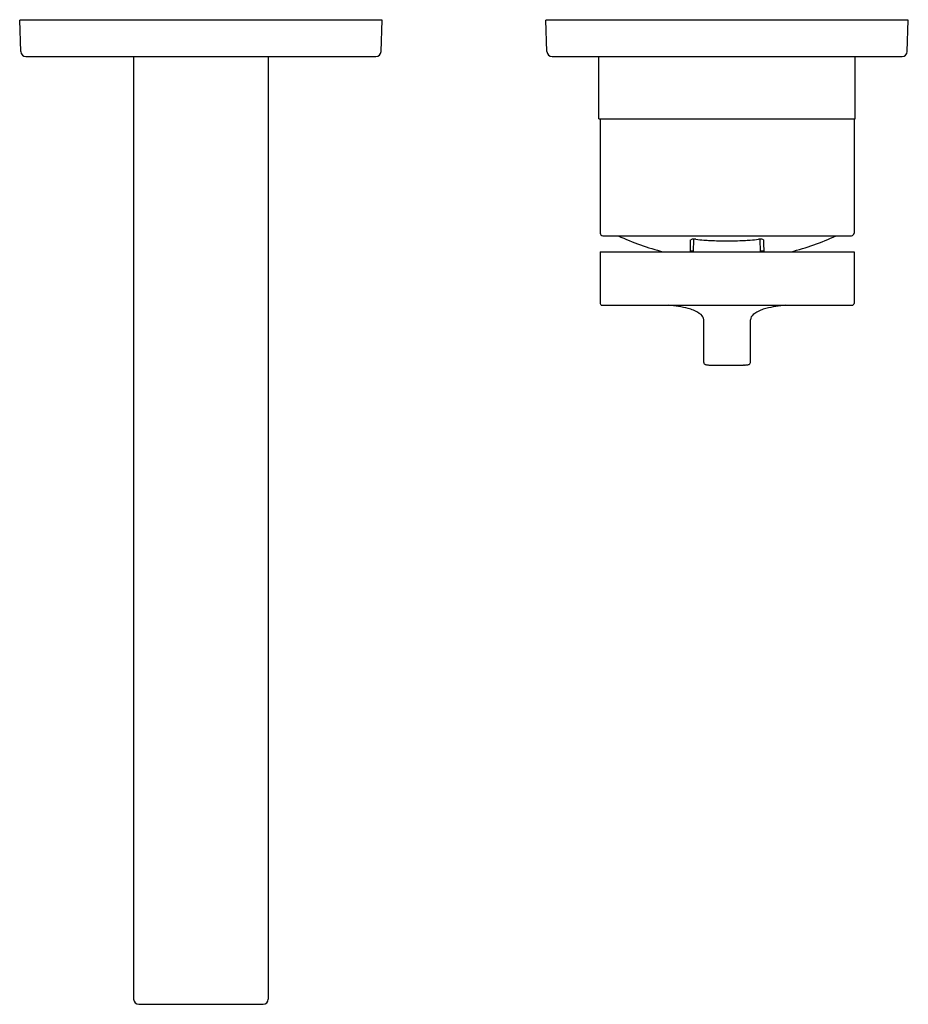
# Model space of a CAD drawing. Units: inches. Extents: x 4517.58 to 4524.33, y 268.24 to 275.72.
import ezdxf

# ---------------------------------------------------------------- set-up
doc = ezdxf.new("R2010")
doc.units = ezdxf.units.IN
doc.header["$LTSCALE"] = 0.64311
doc.header["$MEASUREMENT"] = 0
doc.layers.get('0').update_dxf_attribs({"color": 255, "linetype": 'CONTINUOUS'})
doc.layers.get('Defpoints').update_dxf_attribs({"linetype": 'CONTINUOUS'})
doc.styles.get("Standard").update_dxf_attribs({"font": 'txt', "width": 0.8})

msp = doc.modelspace()

# ---------------------------------------------------------------- linework, layer by layer
for p, q in [((4517.5861, 275.478), (4517.5778, 275.7156)), ((4520.3337, 275.7156), (4517.5778, 275.7156)), ((4520.3254, 275.478), (4520.3337, 275.7156)), ((4521.5861, 275.478), (4521.5778, 275.7156)), ((4524.3337, 275.7156), (4521.5778, 275.7156)), ((4524.3254, 275.478), (4524.3337, 275.7156)), ((4517.6254, 275.44), (4520.2861, 275.44)), ((4518.4439, 275.44), (4518.4439, 268.2746)), ((4519.4676, 275.44), (4519.4676, 268.2746)), ((4521.6254, 275.44), (4524.286, 275.44)), ((4521.9814, 274.9676), (4521.9814, 275.44)), ((4523.9308, 274.9676), (4523.9308, 275.44)), ((4521.9814, 274.9676), (4523.9308, 274.9676)), ((4521.9912, 274.9676), (4521.9912, 274.0975)), ((4523.921, 274.9676), (4523.921, 274.0975)), ((4522.0109, 274.0778), (4523.9013, 274.0778)), ((4522.7012, 273.9557), (4522.7037, 274.0517)), ((4523.211, 273.9557), (4523.2085, 274.0517)), ((4521.9912, 273.9557), (4521.9912, 273.564)), ((4521.9912, 273.9557), (4523.921, 273.9557)), ((4523.921, 273.9557), (4523.921, 273.564)), ((4522.0053, 273.5499), (4523.9069, 273.5499)), ((4522.779, 273.1134), (4522.779, 273.4396)), ((4523.1332, 273.1137), (4523.1332, 273.4396)), ((4522.8345, 273.0945), (4523.0805, 273.0945)), ((4523.1332, 273.1132), (4523.1332, 273.1132)), ((4518.4833, 268.2353), (4519.4282, 268.2353))]:
    msp.add_line(p, q)
for centre, radius, start, end in [((4517.6254, 275.4794), 0.0394, 182, 270), ((4520.2861, 275.4794), 0.0394, 270, 358), ((4521.6254, 275.4794), 0.0394, 182, 270), ((4524.2861, 275.4794), 0.0394, 270, 358), ((4522.0109, 274.0975), 0.0197, 180, 270), ((4522.9558, 275.8638), 1.9685, 245.13633, 255.76915), ((4495.302, 274.4476), 27.3799, 358.97064, 359.16262), ((4522.7014, 273.9917), 0.0601, 87.75629, 111.81449), ((4522.7039, 273.9255), 0.1262, 83.99445, 90.06013), ((4522.9558, 276.3331), 2.2945, 264.02889, 265.59724), ((4522.9558, 276.3331), 2.2945, 265.59724, 266.80227), ((4522.9558, 276.3331), 2.2945, 266.80227, 270.00842), ((4522.9564, 276.3331), 2.2945, 269.99158, 273.19773), ((4522.9564, 276.3331), 2.2945, 273.19773, 274.40276), ((4522.9564, 276.3331), 2.2945, 274.40276, 275.97111), ((4523.2083, 273.9255), 0.1262, 89.93987, 96.00555), ((4523.2108, 273.9917), 0.0601, 68.18551, 92.24371), ((4550.6102, 274.4476), 27.3799, 180.83738, 181.02936), ((4522.9564, 275.8638), 1.9685, 284.23085, 294.86367), ((4523.9013, 274.0975), 0.0197, 270, 0), ((4522.6986, 273.851), 0.111, 88.56029, 100.89818), ((4523.2136, 273.851), 0.111, 79.10182, 91.43971), ((4522.0053, 273.564), 0.0141, 180, 270), ((4522.4089, 272.4814), 1.0733, 76.40656, 84.55308), ((4522.575, 273.2025), 0.3335, 67.82277, 75.02621), ((4522.613, 273.2957), 0.2329, 51.55383, 67.82277), ((4523.2992, 273.2957), 0.2329, 112.17723, 128.44617), ((4523.3372, 273.2025), 0.3335, 104.97379, 112.17723), ((4523.5033, 272.4814), 1.0733, 95.44692, 103.59344), ((4523.9069, 273.564), 0.0141, 270, 360), ((4522.7217, 273.4331), 0.0577, 6.45066, 51.2195), ((4523.1905, 273.4331), 0.0577, 128.7805, 173.54934), ((4522.7947, 273.1151), 0.0158, 186.05093, 219.42644), ((4522.7958, 273.116), 0.0172, 219.42644, 246.73094), ((4522.8065, 273.1409), 0.0443, 246.73094, 260.2395), ((4522.8273, 273.262), 0.1672, 260.2395, 264.99931), ((4522.8295, 273.2864), 0.1917, 264.99931, 267.96998), ((4522.8503, 273.875), 0.7807, 267.96998, 268.3974), ((4522.8677, 274.4949), 1.4008, 268.3974, 268.64443), ((4523.1029, 272.6384), 0.4566, 91.74047, 92.81539), ((4523.0823, 273.2864), 0.1917, 272.03002, 275.00069), ((4523.0844, 273.262), 0.1672, 275.00069, 279.7605), ((4523.1052, 273.1409), 0.0443, 279.7605, 293.26906), ((4523.116, 273.116), 0.0172, 293.26906, 320.57356), ((4523.1113, 273.1185), 0.0224, 323.02186, 347.53027), ((4518.4833, 268.2746), 0.0394, 180, 270), ((4519.4282, 268.2746), 0.0394, 270, 0)]:
    msp.add_arc(centre, radius, start, end)

# ---------------------------------------------------------------- texts
at = {"layer": 'Defpoints'}
for tag, p, s in [('TRADENAME', (4518.9542, 275.7176), 'ELATE'), ('MODELNUMBER', (4518.9542, 275.7193), 'K-24845ME-4ND'), ('PRODUCT', (4518.9542, 275.7159), 'BATHROOM SINK FAUCET')]:
    msp.add_attdef(tag, p, s, height=0.001, dxfattribs=at)

doc.saveas('drawing.dxf')
